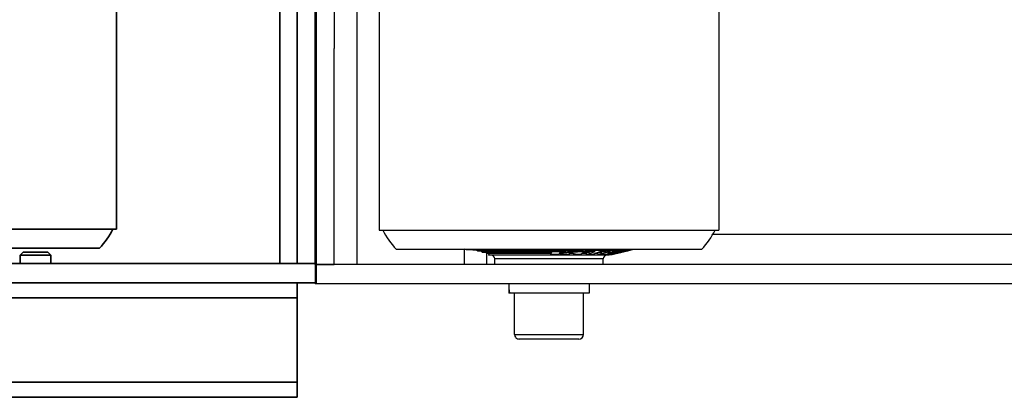
# Model space of a CAD drawing. Units: millimetres. Extents: x 494640 to 518138, y 1591091 to 1618297.
# Drawn here: x 503290 to 503547, y 1595539 to 1595638 of the extents above; entities that cross this region are included whole.
import ezdxf

# ---------------------------------------------------------------- set-up
doc = ezdxf.new("R2010")
doc.units = ezdxf.units.MM
doc.layers.add('Visible (ISO)', color=7, linetype='Continuous', lineweight=35)
doc.layers.add('Visible Narrow (ISO)', color=7, linetype='Continuous', lineweight=35)

# ---------------------------------------------------------------- blocks, each defined once
blk = doc.blocks.new('1_8')
at = {"layer": 'Visible (ISO)'}
for p, q in [((1928.13, 8362.98), (1928.13, 7341.98)), ((1975.38, 7389.54), (1975.38, 8362.98)), ((1980.38, 7332.98), (1980.38, 7402.98)), ((1975.38, 7332.98), (1975.38, 7389.54)), ((1839.13, 7341.98), (1928.13, 7341.98)), ((1843.63, 7336.98), (1923.63, 7336.98)), ((1903.65, 7335.98), (1902.88, 7335.22)), ((1903.65, 7335.98), (1910.11, 7335.98)), ((1910.11, 7335.98), (1910.88, 7335.22)), ((1980.38, 7332.98), (120.11, 7332.98)), ((1910.88, 7335.22), (1902.88, 7335.22)), ((1902.88, 7332.98), (1902.88, 7335.22)), ((1910.88, 7332.98), (1910.88, 7335.22)), ((1980.38, 7327.98), (1980.38, 7332.98)), ((1980.38, 7327.98), (120.11, 7327.98)), ((1975.38, 7327.98), (1975.38, 7323.98)), ((1975.38, 7323.98), (1975.38, 7301.98)), ((1975.38, 7297.98), (1975.38, 7301.98)), ((1636.88, 7297.98), (1975.38, 7297.98))]:
    blk.add_line(p, q, dxfattribs=at)
blk.add_arc((1908.89, 7351.03), 20.36, 316.3876, 333.6285, dxfattribs=at)
at = {"layer": 'Visible Narrow (ISO)'}
for p, q in [((1970.88, 8362.98), (1970.88, 7332.98)), ((1975.38, 7323.98), (1892.63, 7323.98)), ((1636.88, 7301.98), (1975.38, 7301.98))]:
    blk.add_line(p, q, dxfattribs=at)
blk = doc.blocks.new('vp_3')
for p, q in [((146521.28, 61418.2), (146521.28, 58343.7)), ((146526.28, 61418.2), (146526.28, 58343.7)), ((146513.28, 58447.92), (146513.28, 58544.48)), ((145493.28, 58449.45), (146512.28, 58449.45)), ((146512.28, 58360.45), (146512.28, 58449.45)), ((146517.28, 58364.95), (146517.28, 58444.95)), ((146517.41, 58426.59), (146517.28, 58427.18)), ((146517.41, 58426.59), (146517.41, 58383.31)), ((146517.41, 58426.28), (146517.48, 58426.29)), ((146517.41, 58425.8), (146517.53, 58425.83)), ((146517.41, 58425.76), (146517.52, 58425.79)), ((146517.41, 58425), (146517.48, 58425.01)), ((146517.53, 58426.07), (146517.48, 58426.29)), ((146517.48, 58425.05), (146517.49, 58425.08)), ((146517.48, 58425.01), (146517.48, 58425.05)), ((146517.53, 58424.79), (146517.48, 58425.01)), ((146517.49, 58425.11), (146517.5, 58425.15)), ((146517.49, 58425.08), (146517.49, 58425.11)), ((146517.5, 58425.21), (146517.51, 58425.24)), ((146517.5, 58425.18), (146517.5, 58425.21)), ((146517.5, 58425.15), (146517.5, 58425.18)), ((146517.51, 58425.31), (146517.52, 58425.34)), ((146517.51, 58425.28), (146517.51, 58425.31)), ((146517.51, 58425.24), (146517.51, 58425.28)), ((146517.53, 58425.83), (146517.52, 58425.82)), ((146517.52, 58425.82), (146517.52, 58425.79)), ((146517.52, 58425.76), (146517.52, 58425.79)), ((146517.53, 58425.73), (146517.52, 58425.76)), ((146517.52, 58425.5), (146517.52, 58425.53)), ((146517.52, 58425.47), (146517.52, 58425.5)), ((146517.52, 58425.44), (146517.52, 58425.47)), ((146517.52, 58425.41), (146517.52, 58425.44)), ((146517.52, 58425.37), (146517.52, 58425.41)), ((146517.52, 58425.34), (146517.52, 58425.37)), ((146517.59, 58425.84), (146517.53, 58426.07)), ((146517.54, 58425.81), (146517.53, 58425.83)), ((146517.53, 58425.69), (146517.53, 58425.73)), ((146517.53, 58425.66), (146517.53, 58425.69)), ((146517.53, 58425.63), (146517.53, 58425.66)), ((146517.53, 58425.6), (146517.53, 58425.63)), ((146517.53, 58425.57), (146517.53, 58425.6)), ((146517.52, 58425.53), (146517.53, 58425.57)), ((146517.59, 58424.57), (146517.53, 58424.79)), ((146517.56, 58425.76), (146517.54, 58425.81)), ((146517.58, 58425.69), (146517.56, 58425.76)), ((146517.61, 58425.6), (146517.58, 58425.69)), ((146517.64, 58425.62), (146517.59, 58425.84)), ((146517.64, 58424.35), (146517.59, 58424.57)), ((146517.64, 58425.49), (146517.61, 58425.6)), ((146517.69, 58425.4), (146517.64, 58425.62)), ((146517.68, 58425.35), (146517.64, 58425.49)), ((146517.72, 58425.2), (146517.68, 58425.35)), ((146517.74, 58425.19), (146517.69, 58425.4)), ((146517.76, 58425.03), (146517.72, 58425.2)), ((146517.79, 58424.97), (146517.74, 58425.19)), ((146517.8, 58424.84), (146517.76, 58425.03)), ((146517.84, 58424.76), (146517.79, 58424.97)), ((146517.85, 58424.64), (146517.8, 58424.84)), ((146517.83, 58424.49), (146517.83, 58424.5)), ((146517.83, 58424.5), (146517.84, 58424.5)), ((146517.83, 58424.49), (146517.83, 58424.48)), ((146517.89, 58424.55), (146517.84, 58424.76)), ((146517.84, 58424.5), (146517.84, 58424.49)), ((146517.84, 58424.49), (146517.84, 58424.48)), ((146517.9, 58424.44), (146517.85, 58424.64)), ((146517.94, 58424.35), (146517.89, 58424.55)), ((146517.41, 58424.07), (146517.51, 58424.08)), ((146517.41, 58421.91), (146517.5, 58421.92)), ((146517.5, 58422.01), (146517.51, 58422.1)), ((146517.5, 58421.92), (146517.5, 58422.01)), ((146517.55, 58421.73), (146517.5, 58421.92)), ((146517.51, 58424.08), (146517.84, 58422.86)), ((146517.51, 58423.99), (146517.51, 58424.08)), ((146517.51, 58423.9), (146517.51, 58423.99)), ((146517.52, 58423.81), (146517.51, 58423.9)), ((146517.51, 58422.38), (146517.52, 58422.47)), ((146517.51, 58422.29), (146517.51, 58422.38)), ((146517.51, 58422.2), (146517.51, 58422.29)), ((146517.51, 58422.1), (146517.51, 58422.2)), ((146517.52, 58423.72), (146517.52, 58423.81)), ((146517.52, 58423.63), (146517.52, 58423.72)), ((146517.52, 58423.55), (146517.52, 58423.63)), ((146517.52, 58423.46), (146517.52, 58423.55)), ((146517.52, 58423.37), (146517.52, 58423.46)), ((146517.52, 58423.28), (146517.52, 58423.37)), ((146517.52, 58423.19), (146517.52, 58423.28)), ((146517.52, 58422.92), (146517.52, 58423.01)), ((146517.52, 58422.83), (146517.52, 58422.92)), ((146517.52, 58422.74), (146517.52, 58422.83)), ((146517.52, 58422.65), (146517.52, 58422.74)), ((146517.52, 58422.56), (146517.52, 58422.65)), ((146517.52, 58422.47), (146517.52, 58422.56)), ((146517.53, 58423.1), (146517.52, 58423.19)), ((146517.52, 58423.01), (146517.53, 58423.1)), ((146517.69, 58424.13), (146517.64, 58424.35)), ((146517.74, 58423.92), (146517.69, 58424.13)), ((146517.79, 58423.7), (146517.74, 58423.92)), ((146517.84, 58423.5), (146517.79, 58423.7)), ((146517.83, 58424.48), (146517.83, 58424.46)), ((146517.83, 58424.46), (146517.84, 58424.45)), ((146517.84, 58424.23), (146517.83, 58424.22)), ((146517.83, 58424.22), (146517.83, 58424.21)), ((146517.83, 58424.21), (146517.83, 58424.19)), ((146517.83, 58424.19), (146517.83, 58424.18)), ((146517.83, 58424.18), (146517.83, 58424.16)), ((146517.83, 58424.16), (146517.83, 58424.15)), ((146517.83, 58424.15), (146518.01, 58423.39)), ((146517.84, 58424.48), (146517.85, 58424.46)), ((146517.84, 58424.45), (146517.84, 58424.43)), ((146517.84, 58424.43), (146517.84, 58424.42)), ((146517.84, 58424.42), (146517.84, 58424.41)), ((146517.84, 58424.41), (146517.84, 58424.39)), ((146517.84, 58424.39), (146517.84, 58424.38)), ((146517.84, 58424.38), (146517.84, 58424.36)), ((146517.84, 58424.36), (146517.84, 58424.35)), ((146517.84, 58424.35), (146517.84, 58424.33)), ((146517.84, 58424.33), (146517.84, 58424.32)), ((146517.84, 58424.32), (146517.84, 58424.31)), ((146517.84, 58424.31), (146517.84, 58424.29)), ((146517.84, 58424.29), (146517.84, 58424.28)), ((146517.84, 58424.28), (146517.84, 58424.26)), ((146517.84, 58424.26), (146517.84, 58424.25)), ((146517.84, 58424.25), (146517.84, 58424.23)), ((146517.89, 58423.29), (146517.84, 58423.5)), ((146517.84, 58422.86), (146517.84, 58422.82)), ((146517.84, 58422.82), (146517.84, 58422.78)), ((146517.84, 58422.78), (146517.84, 58422.74)), ((146517.84, 58422.74), (146517.85, 58422.7)), ((146517.85, 58424.46), (146517.86, 58424.44)), ((146517.85, 58422.7), (146517.85, 58422.66)), ((146517.85, 58422.66), (146517.85, 58422.62)), ((146517.85, 58422.62), (146517.85, 58422.58)), ((146517.85, 58422.58), (146517.85, 58422.55)), ((146517.85, 58422.55), (146517.85, 58422.51)), ((146517.85, 58422.51), (146517.85, 58422.47)), ((146517.85, 58422.47), (146517.85, 58422.43)), ((146517.85, 58422.41), (146517.96, 58422.43)), ((146517.85, 58422.43), (146517.86, 58422.39)), ((146517.86, 58424.44), (146517.87, 58424.41)), ((146517.86, 58422.39), (146517.86, 58422.35)), ((146517.86, 58422.35), (146517.86, 58422.31)), ((146517.86, 58422.31), (146517.86, 58422.27)), ((146517.86, 58422.27), (146517.86, 58422.24)), ((146517.86, 58422.24), (146517.86, 58422.2)), ((146517.86, 58422.2), (146517.86, 58422.16)), ((146517.86, 58422.16), (146517.86, 58422.12)), ((146517.86, 58422.12), (146517.86, 58422.08)), ((146517.86, 58422.08), (146517.86, 58422.04)), ((146517.86, 58422.04), (146517.86, 58422)), ((146517.86, 58422), (146517.86, 58421.96)), ((146517.86, 58421.96), (146517.86, 58421.93)), ((146517.86, 58421.93), (146517.98, 58421.5)), ((146517.87, 58424.41), (146517.88, 58424.37)), ((146517.88, 58424.37), (146517.89, 58424.33)), ((146517.89, 58424.33), (146517.9, 58424.29)), ((146517.94, 58423.08), (146517.89, 58423.29)), ((146517.95, 58424.24), (146517.9, 58424.44)), ((146517.9, 58424.29), (146517.91, 58424.24)), ((146517.91, 58424.24), (146517.92, 58424.19)), ((146517.92, 58424.19), (146517.93, 58424.14)), ((146517.93, 58424.14), (146517.94, 58424.09)), ((146517.98, 58424.14), (146517.94, 58424.35)), ((146517.94, 58424.09), (146517.96, 58424.04)), ((146517.94, 58423.71), (146518.01, 58423.73)), ((146517.98, 58422.88), (146517.94, 58423.08)), ((146517.99, 58424.03), (146517.95, 58424.24)), ((146517.96, 58424.04), (146517.97, 58423.99)), ((146517.96, 58422.43), (146518.19, 58421.58)), ((146517.96, 58422.39), (146517.96, 58422.43)), ((146517.96, 58422.35), (146517.96, 58422.39)), ((146517.96, 58422.31), (146517.96, 58422.35)), ((146517.96, 58422.28), (146517.96, 58422.31)), ((146517.96, 58422.24), (146517.96, 58422.28)), ((146517.96, 58422.2), (146517.96, 58422.24)), ((146517.97, 58422.16), (146517.96, 58422.2)), ((146517.97, 58423.99), (146517.98, 58423.94)), ((146517.97, 58422.12), (146517.97, 58422.16)), ((146517.97, 58422.08), (146517.97, 58422.12)), ((146517.97, 58422.04), (146517.97, 58422.08)), ((146517.97, 58422), (146517.97, 58422.04)), ((146517.97, 58421.97), (146517.97, 58422)), ((146517.97, 58421.93), (146517.97, 58421.97)), ((146517.97, 58421.89), (146517.97, 58421.93)), ((146518.03, 58423.94), (146517.98, 58424.14)), ((146517.98, 58423.94), (146517.99, 58423.9)), ((146518.03, 58422.68), (146517.98, 58422.88)), ((146518.04, 58423.82), (146517.99, 58424.03)), ((146517.99, 58423.9), (146517.99, 58423.86)), ((146517.99, 58423.86), (146518, 58423.82)), ((146518, 58423.82), (146518.01, 58423.79)), ((146518.01, 58423.79), (146518.01, 58423.76)), ((146518.01, 58423.76), (146518.01, 58423.74)), ((146518.01, 58423.74), (146518.01, 58423.73)), ((146518.02, 58423.72), (146518.01, 58423.73)), ((146518.01, 58423.45), (146518.02, 58423.46)), ((146518.01, 58423.43), (146518.01, 58423.45)), ((146518.01, 58423.42), (146518.01, 58423.43)), ((146518.01, 58423.4), (146518.01, 58423.42)), ((146518.01, 58423.39), (146518.01, 58423.4)), ((146518.02, 58423.7), (146518.02, 58423.72)), ((146518.02, 58423.69), (146518.02, 58423.7)), ((146518.02, 58423.67), (146518.02, 58423.69)), ((146518.02, 58423.66), (146518.02, 58423.67)), ((146518.02, 58423.65), (146518.02, 58423.66)), ((146518.02, 58423.63), (146518.02, 58423.65)), ((146518.02, 58423.62), (146518.02, 58423.63)), ((146518.02, 58423.6), (146518.02, 58423.62)), ((146518.02, 58423.59), (146518.02, 58423.6)), ((146518.02, 58423.58), (146518.02, 58423.59)), ((146518.02, 58423.56), (146518.02, 58423.58)), ((146518.02, 58423.55), (146518.02, 58423.56)), ((146518.02, 58423.53), (146518.02, 58423.55)), ((146518.02, 58423.52), (146518.02, 58423.53)), ((146518.02, 58423.5), (146518.02, 58423.52)), ((146518.02, 58423.49), (146518.02, 58423.5)), ((146518.02, 58423.48), (146518.02, 58423.49)), ((146518.02, 58423.46), (146518.02, 58423.48)), ((146518.08, 58423.74), (146518.03, 58423.94)), ((146518.08, 58422.48), (146518.03, 58422.68)), ((146518.09, 58423.61), (146518.04, 58423.82)), ((146518.12, 58423.54), (146518.08, 58423.74)), ((146518.12, 58422.28), (146518.08, 58422.48)), ((146518.14, 58423.41), (146518.09, 58423.61)), ((146518.17, 58423.34), (146518.12, 58423.54)), ((146518.17, 58422.09), (146518.12, 58422.28)), ((146518.18, 58423.22), (146518.14, 58423.41)), ((146518.22, 58423.15), (146518.17, 58423.34)), ((146518.22, 58421.9), (146518.17, 58422.09)), ((146518.21, 58423.06), (146518.18, 58423.22)), ((146518.25, 58422.9), (146518.21, 58423.06)), ((146518.26, 58422.96), (146518.22, 58423.15)), ((146518.27, 58422.76), (146518.25, 58422.9)), ((146518.31, 58422.77), (146518.26, 58422.96)), ((146518.3, 58422.64), (146518.27, 58422.76)), ((146518.31, 58422.54), (146518.3, 58422.64)), ((146518.35, 58422.58), (146518.31, 58422.77)), ((146518.31, 58422.54), (146518.33, 58422.5)), ((146518.32, 58422.09), (146518.66, 58420.69)), ((146518.34, 58422.05), (146518.32, 58422.09)), ((146518.33, 58422.5), (146518.34, 58422.45)), ((146518.34, 58422.45), (146518.35, 58422.4)), ((146518.35, 58422), (146518.34, 58422.05)), ((146518.61, 58421.46), (146518.35, 58422.58)), ((146518.39, 58422.39), (146518.35, 58422.58)), ((146518.35, 58422.4), (146518.37, 58422.36)), ((146518.37, 58421.96), (146518.35, 58422)), ((146518.37, 58422.36), (146518.38, 58422.31)), ((146518.38, 58421.92), (146518.37, 58421.96)), ((146518.38, 58422.31), (146518.39, 58422.27)), ((146518.4, 58421.87), (146518.38, 58421.92)), ((146518.44, 58422.21), (146518.39, 58422.39)), ((146518.39, 58422.27), (146518.41, 58422.22)), ((146518.41, 58422.22), (146518.42, 58422.18)), ((146518.42, 58422.18), (146518.43, 58422.13)), ((146518.43, 58422.13), (146518.44, 58422.09)), ((146518.48, 58422.03), (146518.44, 58422.21)), ((146518.44, 58422.09), (146518.46, 58422.04)), ((146518.46, 58422.04), (146518.47, 58422)), ((146518.47, 58422), (146518.48, 58421.96)), ((146518.52, 58421.84), (146518.48, 58422.03)), ((146518.48, 58421.96), (146518.49, 58421.91)), ((146518.49, 58421.91), (146518.5, 58421.87)), ((146517.41, 58421.58), (146517.65, 58420.24)), ((146517.41, 58420.61), (146517.51, 58420.63)), ((146517.51, 58420.63), (146517.84, 58419.69)), ((146517.51, 58420.48), (146517.51, 58420.63)), ((146517.52, 58420.34), (146517.51, 58420.48)), ((146517.52, 58420.93), (146517.52, 58420.61)), ((146517.52, 58420.19), (146517.52, 58420.34)), ((146517.52, 58420.05), (146517.52, 58420.19)), ((146517.53, 58419.91), (146517.52, 58420.05)), ((146517.53, 58419.76), (146517.53, 58419.91)), ((146517.53, 58419.62), (146517.53, 58419.76)), ((146517.53, 58419.47), (146517.53, 58419.62)), ((146517.53, 58419.33), (146517.53, 58419.47)), ((146517.54, 58419.19), (146517.53, 58419.33)), ((146517.6, 58421.53), (146517.55, 58421.73)), ((146517.66, 58421.34), (146517.6, 58421.53)), ((146517.71, 58421.15), (146517.66, 58421.34)), ((146517.76, 58420.96), (146517.71, 58421.15)), ((146517.81, 58420.78), (146517.76, 58420.96)), ((146517.86, 58420.6), (146517.81, 58420.78)), ((146517.84, 58419.69), (146517.84, 58419.64)), ((146517.84, 58419.64), (146517.85, 58419.59)), ((146517.85, 58419.59), (146517.85, 58419.55)), ((146517.85, 58419.55), (146517.85, 58419.5)), ((146517.85, 58419.5), (146517.85, 58419.45)), ((146517.85, 58419.45), (146517.85, 58419.4)), ((146517.85, 58419.4), (146517.85, 58419.36)), ((146517.85, 58419.36), (146517.85, 58419.31)), ((146517.91, 58420.41), (146517.86, 58420.6)), ((146517.96, 58420.24), (146517.91, 58420.41)), ((146518, 58420.06), (146517.96, 58420.24)), ((146517.97, 58421.85), (146517.97, 58421.89)), ((146517.97, 58421.81), (146517.97, 58421.85)), ((146517.97, 58421.77), (146517.97, 58421.81)), ((146517.98, 58421.73), (146517.97, 58421.77)), ((146517.98, 58421.69), (146517.98, 58421.73)), ((146517.98, 58421.66), (146517.98, 58421.69)), ((146517.98, 58421.62), (146517.98, 58421.66)), ((146517.98, 58421.58), (146517.98, 58421.62)), ((146517.98, 58421.54), (146517.98, 58421.58)), ((146517.98, 58421.5), (146517.98, 58421.54)), ((146518.05, 58419.88), (146518, 58420.06)), ((146518.1, 58419.71), (146518.05, 58419.88)), ((146518.15, 58419.54), (146518.1, 58419.71)), ((146518.19, 58419.37), (146518.15, 58419.54)), ((146518.19, 58421.58), (146518.19, 58421.54)), ((146518.19, 58421.54), (146518.19, 58421.5)), ((146518.19, 58421.5), (146518.19, 58421.46)), ((146518.19, 58421.46), (146518.19, 58421.42)), ((146518.19, 58421.42), (146518.19, 58421.39)), ((146518.19, 58421.39), (146518.2, 58421.35)), ((146518.24, 58419.2), (146518.19, 58419.37)), ((146518.2, 58421.35), (146518.2, 58421.31)), ((146518.2, 58421.31), (146518.2, 58421.27)), ((146518.2, 58421.27), (146518.2, 58421.23)), ((146518.2, 58421.23), (146518.2, 58421.19)), ((146518.2, 58421.19), (146518.2, 58421.15)), ((146518.2, 58421.14), (146518.3, 58421.15)), ((146518.2, 58421.15), (146518.2, 58421.11)), ((146518.2, 58421.11), (146518.2, 58421.08)), ((146518.2, 58421.08), (146518.21, 58421.04)), ((146518.21, 58421.04), (146518.21, 58421)), ((146518.21, 58421), (146518.21, 58420.96)), ((146518.21, 58420.96), (146518.21, 58420.92)), ((146518.21, 58420.92), (146518.21, 58420.88)), ((146518.21, 58420.88), (146518.21, 58420.84)), ((146518.21, 58420.84), (146518.21, 58420.81)), ((146518.21, 58420.81), (146518.21, 58420.77)), ((146518.21, 58420.77), (146518.21, 58420.73)), ((146518.21, 58420.73), (146518.21, 58420.69)), ((146518.21, 58420.69), (146518.21, 58420.65)), ((146518.21, 58420.65), (146518.33, 58420.23)), ((146518.26, 58421.71), (146518.22, 58421.9)), ((146518.3, 58421.52), (146518.26, 58421.71)), ((146518.35, 58421.33), (146518.3, 58421.52)), ((146518.3, 58421.15), (146518.64, 58419.93)), ((146518.3, 58421.12), (146518.3, 58421.15)), ((146518.31, 58421.08), (146518.3, 58421.12)), ((146518.31, 58421.04), (146518.31, 58421.08)), ((146518.31, 58421), (146518.31, 58421.04)), ((146518.31, 58420.96), (146518.31, 58421)), ((146518.31, 58420.92), (146518.31, 58420.96)), ((146518.31, 58420.88), (146518.31, 58420.92)), ((146518.31, 58420.84), (146518.31, 58420.88)), ((146518.32, 58420.81), (146518.31, 58420.84)), ((146518.32, 58420.77), (146518.32, 58420.81)), ((146518.32, 58420.73), (146518.32, 58420.77)), ((146518.32, 58420.69), (146518.32, 58420.73)), ((146518.32, 58420.65), (146518.32, 58420.69)), ((146518.32, 58420.61), (146518.32, 58420.65)), ((146518.32, 58420.57), (146518.32, 58420.61)), ((146518.32, 58420.54), (146518.32, 58420.57)), ((146518.32, 58420.5), (146518.32, 58420.54)), ((146518.32, 58420.46), (146518.32, 58420.5)), ((146518.32, 58420.42), (146518.32, 58420.46)), ((146518.32, 58420.38), (146518.32, 58420.42)), ((146518.33, 58420.34), (146518.32, 58420.38)), ((146518.33, 58420.3), (146518.33, 58420.34)), ((146518.33, 58420.26), (146518.33, 58420.3)), ((146518.33, 58420.23), (146518.33, 58420.26)), ((146518.39, 58421.14), (146518.35, 58421.33)), ((146518.44, 58420.96), (146518.39, 58421.14)), ((146518.41, 58421.83), (146518.4, 58421.87)), ((146518.43, 58421.78), (146518.41, 58421.83)), ((146518.44, 58421.74), (146518.43, 58421.78)), ((146518.46, 58421.7), (146518.44, 58421.74)), ((146518.48, 58420.78), (146518.44, 58420.96)), ((146518.47, 58421.65), (146518.46, 58421.7)), ((146518.48, 58421.61), (146518.47, 58421.65)), ((146518.5, 58421.57), (146518.48, 58421.61)), ((146518.52, 58420.6), (146518.48, 58420.78)), ((146518.5, 58421.87), (146518.52, 58421.82)), ((146518.51, 58421.53), (146518.5, 58421.57)), ((146518.53, 58421.48), (146518.51, 58421.53)), ((146518.56, 58421.67), (146518.52, 58421.84)), ((146518.52, 58421.82), (146518.53, 58421.78)), ((146518.56, 58420.42), (146518.52, 58420.6)), ((146518.53, 58421.78), (146518.54, 58421.74)), ((146518.54, 58421.44), (146518.53, 58421.48)), ((146518.54, 58421.74), (146518.55, 58421.69)), ((146518.55, 58421.4), (146518.54, 58421.44)), ((146518.55, 58421.69), (146518.56, 58421.65)), ((146518.57, 58421.36), (146518.55, 58421.4)), ((146518.55, 58420.24), (146518.6, 58420.25)), ((146518.6, 58421.49), (146518.56, 58421.67)), ((146518.56, 58421.65), (146518.57, 58421.6)), ((146518.6, 58420.25), (146518.56, 58420.42)), ((146518.57, 58421.6), (146518.58, 58421.56)), ((146518.58, 58421.31), (146518.57, 58421.36)), ((146518.57, 58421.04), (146518.66, 58421.06)), ((146518.58, 58421.56), (146518.59, 58421.52)), ((146518.59, 58421.27), (146518.58, 58421.31)), ((146518.59, 58421.52), (146518.61, 58421.47)), ((146518.61, 58421.23), (146518.59, 58421.27)), ((146518.6, 58421.49), (146518.6, 58421.49)), ((146518.61, 58421.47), (146518.6, 58421.49)), ((146518.61, 58420.27), (146518.6, 58420.25)), ((146518.61, 58421.47), (146518.61, 58421.46)), ((146518.61, 58421.46), (146518.61, 58421.47)), ((146518.61, 58421.46), (146518.61, 58421.44)), ((146518.61, 58421.45), (146518.61, 58421.46)), ((146518.62, 58421.43), (146518.61, 58421.45)), ((146518.61, 58421.44), (146518.61, 58421.42)), ((146518.61, 58421.42), (146518.62, 58421.41)), ((146518.62, 58421.19), (146518.61, 58421.23)), ((146518.62, 58420.32), (146518.61, 58420.3)), ((146518.61, 58420.3), (146518.61, 58420.29)), ((146518.61, 58420.29), (146518.61, 58420.27)), ((146518.62, 58421.42), (146518.62, 58421.43)), ((146518.62, 58421.41), (146518.62, 58421.42)), ((146518.62, 58421.41), (146518.62, 58421.39)), ((146518.62, 58421.39), (146518.62, 58421.41)), ((146518.62, 58421.39), (146518.62, 58421.37)), ((146518.63, 58421.38), (146518.62, 58421.39)), ((146518.62, 58421.37), (146518.63, 58421.35)), ((146518.63, 58421.15), (146518.62, 58421.19)), ((146518.66, 58420.85), (146518.62, 58421.05)), ((146518.62, 58420.84), (146518.66, 58420.85)), ((146518.63, 58420.4), (146518.62, 58420.38)), ((146518.62, 58420.38), (146518.62, 58420.36)), ((146518.62, 58420.36), (146518.62, 58420.34)), ((146518.62, 58420.34), (146518.62, 58420.32)), ((146518.63, 58421.37), (146518.63, 58421.38)), ((146518.63, 58421.35), (146518.63, 58421.37)), ((146518.63, 58421.35), (146518.63, 58421.34)), ((146518.63, 58421.34), (146518.63, 58421.35)), ((146518.63, 58421.34), (146518.63, 58421.32)), ((146518.64, 58421.32), (146518.63, 58421.34)), ((146518.63, 58421.32), (146518.63, 58421.3)), ((146518.63, 58421.3), (146518.64, 58421.29)), ((146518.65, 58421.1), (146518.63, 58421.15)), ((146518.64, 58420.45), (146518.63, 58420.43)), ((146518.63, 58420.43), (146518.63, 58420.41)), ((146518.63, 58420.41), (146518.63, 58420.4)), ((146518.64, 58421.31), (146518.64, 58421.32)), ((146518.64, 58421.3), (146518.64, 58421.31)), ((146518.64, 58421.28), (146518.64, 58421.3)), ((146518.64, 58421.29), (146518.64, 58421.27)), ((146518.65, 58421.27), (146518.64, 58421.28)), ((146518.64, 58421.27), (146518.64, 58421.25)), ((146518.64, 58421.25), (146518.64, 58421.23)), ((146518.64, 58421.23), (146518.64, 58421.22)), ((146518.64, 58421.22), (146518.65, 58421.2)), ((146518.65, 58420.54), (146518.64, 58420.52)), ((146518.64, 58420.52), (146518.64, 58420.51)), ((146518.64, 58420.51), (146518.64, 58420.49)), ((146518.64, 58420.49), (146518.64, 58420.47)), ((146518.64, 58420.47), (146518.64, 58420.45)), ((146518.64, 58419.93), (146518.64, 58419.84)), ((146518.64, 58419.84), (146518.64, 58419.75)), ((146518.64, 58419.75), (146518.65, 58419.66)), ((146518.65, 58421.25), (146518.65, 58421.27)), ((146518.65, 58421.24), (146518.65, 58421.25)), ((146518.65, 58421.23), (146518.65, 58421.24)), ((146518.65, 58421.21), (146518.65, 58421.23)), ((146518.65, 58421.2), (146518.65, 58421.21)), ((146518.65, 58421.2), (146518.65, 58421.18)), ((146518.65, 58421.19), (146518.65, 58421.2)), ((146518.66, 58421.17), (146518.65, 58421.19)), ((146518.65, 58421.18), (146518.65, 58421.17)), ((146518.65, 58421.17), (146518.65, 58421.15)), ((146518.65, 58421.16), (146518.66, 58421.16)), ((146518.65, 58421.15), (146518.65, 58421.13)), ((146518.65, 58421.13), (146518.65, 58421.11)), ((146518.65, 58421.11), (146518.66, 58421.1)), ((146518.66, 58421.06), (146518.65, 58421.1)), ((146518.65, 58420.82), (146518.65, 58420.83)), ((146518.65, 58420.83), (146518.66, 58420.83)), ((146518.65, 58420.81), (146518.65, 58420.82)), ((146518.65, 58420.82), (146518.65, 58420.82)), ((146518.65, 58420.8), (146518.65, 58420.81)), ((146518.65, 58420.81), (146518.65, 58420.81)), ((146518.65, 58420.79), (146518.65, 58420.8)), ((146518.65, 58420.8), (146518.65, 58420.8)), ((146518.65, 58420.8), (146518.65, 58420.8)), ((146518.65, 58420.78), (146518.65, 58420.79)), ((146518.65, 58420.79), (146518.65, 58420.79)), ((146518.65, 58420.77), (146518.65, 58420.78)), ((146518.65, 58420.78), (146518.65, 58420.78)), ((146518.65, 58420.76), (146518.65, 58420.77)), ((146518.65, 58420.77), (146518.65, 58420.77)), ((146518.65, 58420.75), (146518.65, 58420.76)), ((146518.65, 58420.76), (146518.65, 58420.76)), ((146518.65, 58420.72), (146518.78, 58420.75)), ((146518.65, 58420.74), (146518.65, 58420.75)), ((146518.65, 58420.75), (146518.65, 58420.75)), ((146518.65, 58420.74), (146518.65, 58420.74)), ((146518.66, 58420.65), (146518.65, 58420.63)), ((146518.65, 58420.63), (146518.65, 58420.61)), ((146518.65, 58420.61), (146518.65, 58420.6)), ((146518.65, 58420.6), (146518.65, 58420.58)), ((146518.65, 58420.58), (146518.65, 58420.56)), ((146518.65, 58420.56), (146518.65, 58420.54)), ((146518.65, 58419.66), (146518.65, 58419.57)), ((146518.65, 58419.57), (146518.65, 58419.48)), ((146518.65, 58419.48), (146518.66, 58419.39)), ((146518.66, 58421.16), (146518.66, 58421.17)), ((146518.66, 58421.1), (146518.66, 58421.08)), ((146518.66, 58421.08), (146518.66, 58421.06)), ((146518.66, 58420.84), (146518.66, 58420.85)), ((146518.66, 58420.85), (146518.66, 58420.85)), ((146518.66, 58420.83), (146518.66, 58420.84)), ((146518.66, 58420.84), (146518.66, 58420.84)), ((146518.66, 58420.69), (146518.66, 58420.67)), ((146518.66, 58420.67), (146518.66, 58420.65)), ((146518.66, 58419.39), (146518.66, 58419.3)), ((146518.78, 58420.75), (146518.78, 58389.15)), ((146517.41, 58417.79), (146517.5, 58417.16)), ((146517.5, 58417.16), (146517.51, 58417.31)), ((146517.51, 58417.45), (146517.52, 58417.6)), ((146517.51, 58417.31), (146517.51, 58417.45)), ((146517.52, 58417.89), (146517.53, 58418.03)), ((146517.52, 58417.74), (146517.52, 58417.89)), ((146517.52, 58417.6), (146517.52, 58417.74)), ((146517.52, 58416.92), (146517.52, 58385.08)), ((146517.67, 58415.85), (146517.52, 58416.9)), ((146517.52, 58416.88), (146517.57, 58416.47)), ((146517.53, 58418.61), (146517.54, 58418.75)), ((146517.53, 58418.47), (146517.53, 58418.61)), ((146517.53, 58418.32), (146517.53, 58418.47)), ((146517.53, 58418.18), (146517.53, 58418.32)), ((146517.53, 58418.03), (146517.53, 58418.18)), ((146517.54, 58419.04), (146517.54, 58419.19)), ((146517.54, 58418.9), (146517.54, 58419.04)), ((146517.54, 58418.75), (146517.54, 58418.9)), ((146517.85, 58419.31), (146517.86, 58419.26)), ((146517.86, 58416.78), (146517.85, 58416.73)), ((146517.86, 58419.26), (146517.86, 58419.21)), ((146517.86, 58419.21), (146517.86, 58419.16)), ((146517.86, 58419.16), (146517.86, 58419.12)), ((146517.86, 58419.12), (146517.86, 58419.07)), ((146517.86, 58419.07), (146517.86, 58419.02)), ((146517.86, 58419.02), (146517.9, 58418.79)), ((146517.86, 58419.02), (146517.86, 58418.97)), ((146517.86, 58418.97), (146517.86, 58418.93)), ((146517.86, 58418.93), (146517.86, 58418.88)), ((146517.86, 58418.88), (146517.87, 58418.83)), ((146518.66, 58414.78), (146517.86, 58417.02)), ((146517.86, 58417.02), (146517.86, 58416.97)), ((146517.86, 58416.97), (146517.86, 58416.92)), ((146517.86, 58416.92), (146517.86, 58416.87)), ((146517.86, 58416.87), (146517.86, 58416.83)), ((146517.86, 58416.83), (146517.86, 58416.78)), ((146517.87, 58418.83), (146517.87, 58418.78)), ((146517.87, 58418.78), (146517.87, 58418.74)), ((146517.87, 58418.74), (146517.87, 58418.69)), ((146517.87, 58418.69), (146517.87, 58418.64)), ((146517.87, 58418.64), (146517.87, 58418.59)), ((146517.87, 58418.59), (146517.87, 58418.55)), ((146517.87, 58418.55), (146518.67, 58416.31)), ((146518.09, 58418.6), (146517.9, 58418.79)), ((146518.09, 58418.6), (146518.09, 58417.94)), ((146518.24, 58417.69), (146518.14, 58417.79)), ((146518.28, 58419.03), (146518.24, 58419.2)), ((146518.24, 58417.69), (146518.63, 58417.77)), ((146518.33, 58418.87), (146518.28, 58419.03)), ((146518.37, 58418.71), (146518.33, 58418.87)), ((146518.42, 58418.55), (146518.37, 58418.71)), ((146518.37, 58417.72), (146518.37, 58417.14)), ((146518.46, 58418.39), (146518.42, 58418.55)), ((146518.5, 58418.23), (146518.46, 58418.39)), ((146518.54, 58418.07), (146518.5, 58418.23)), ((146518.59, 58417.92), (146518.54, 58418.07)), ((146518.63, 58417.77), (146518.59, 58417.92)), ((146518.64, 58417.95), (146518.63, 58417.86)), ((146518.63, 58417.86), (146518.63, 58417.77)), ((146518.65, 58418.13), (146518.64, 58418.04)), ((146518.64, 58418.04), (146518.64, 58417.95)), ((146518.66, 58418.49), (146518.65, 58418.4)), ((146518.65, 58418.4), (146518.65, 58418.31)), ((146518.65, 58418.31), (146518.65, 58418.22)), ((146518.65, 58418.22), (146518.65, 58418.13)), ((146518.66, 58419.3), (146518.66, 58419.21)), ((146518.66, 58419.21), (146518.66, 58419.12)), ((146518.66, 58419.12), (146518.66, 58419.03)), ((146518.66, 58419.03), (146518.66, 58418.94)), ((146518.66, 58418.94), (146518.66, 58418.85)), ((146518.66, 58418.85), (146518.66, 58418.76)), ((146518.66, 58418.76), (146518.66, 58418.67)), ((146518.66, 58418.67), (146518.66, 58418.58)), ((146518.66, 58418.58), (146518.66, 58418.49)), ((146519.78, 58419.15), (146519.78, 58390.75)), ((146521.28, 58419.15), (146519.78, 58419.15)), ((146517.58, 58416.46), (146517.57, 58416.47)), ((146517.82, 58415.87), (146517.59, 58416.53)), ((146517.59, 58416.53), (146517.67, 58415.85)), ((146517.67, 58415.85), (146517.82, 58415.87)), ((146517.82, 58413.66), (146517.78, 58414.46)), ((146517.78, 58414.46), (146517.82, 58414.41)), ((146517.8, 58415.86), (146517.8, 58414.44)), ((146518.09, 58415.5), (146517.8, 58415.71)), ((146517.83, 58415.92), (146517.82, 58415.87)), ((146517.82, 58414.41), (146517.86, 58414.35)), ((146517.84, 58416.16), (146517.83, 58416.11)), ((146517.83, 58416.11), (146517.83, 58416.06)), ((146517.83, 58416.06), (146517.83, 58416.01)), ((146517.83, 58416.01), (146517.83, 58415.96)), ((146517.83, 58415.96), (146517.83, 58415.92)), ((146517.85, 58416.44), (146517.84, 58416.4)), ((146517.84, 58416.4), (146517.84, 58416.35)), ((146517.84, 58416.35), (146517.84, 58416.3)), ((146517.84, 58416.3), (146517.84, 58416.25)), ((146517.84, 58416.25), (146517.84, 58416.2)), ((146517.84, 58416.2), (146517.84, 58416.16)), ((146517.85, 58416.73), (146517.85, 58416.68)), ((146517.85, 58416.68), (146517.85, 58416.64)), ((146517.85, 58416.64), (146517.85, 58416.59)), ((146517.85, 58416.59), (146517.85, 58416.54)), ((146517.85, 58416.54), (146517.85, 58416.49)), ((146517.85, 58416.49), (146517.85, 58416.44)), ((146517.86, 58414.35), (146517.89, 58414.3)), ((146517.89, 58414.3), (146517.93, 58414.25)), ((146517.93, 58414.25), (146517.97, 58414.19)), ((146517.97, 58414.19), (146518, 58414.14)), ((146518.09, 58415.5), (146518.09, 58414.02)), ((146518.33, 58414.74), (146518.09, 58414.92)), ((146518.66, 58414.78), (146518.33, 58414.74)), ((146518.37, 58414.74), (146518.37, 58413.61)), ((146518.67, 58414.97), (146518.66, 58414.91)), ((146518.66, 58414.91), (146518.66, 58414.84)), ((146518.66, 58414.84), (146518.66, 58414.78)), ((146518.67, 58416.31), (146518.67, 58416.25)), ((146518.67, 58416.25), (146518.67, 58416.18)), ((146518.67, 58416.18), (146518.67, 58416.12)), ((146518.67, 58416.12), (146518.67, 58416.05)), ((146518.67, 58416.05), (146518.67, 58415.99)), ((146518.67, 58415.99), (146518.67, 58415.93)), ((146518.67, 58415.93), (146518.67, 58415.86)), ((146518.67, 58415.86), (146518.67, 58415.8)), ((146518.67, 58415.8), (146518.67, 58415.74)), ((146518.67, 58415.74), (146518.67, 58415.67)), ((146518.67, 58415.67), (146518.67, 58415.61)), ((146518.67, 58415.61), (146518.67, 58415.55)), ((146518.67, 58415.55), (146518.67, 58415.48)), ((146518.67, 58415.48), (146518.67, 58415.42)), ((146518.67, 58415.42), (146518.67, 58415.35)), ((146518.67, 58415.35), (146518.67, 58415.29)), ((146518.67, 58415.29), (146518.67, 58415.23)), ((146518.67, 58415.23), (146518.67, 58415.16)), ((146518.67, 58415.16), (146518.67, 58415.1)), ((146518.67, 58415.1), (146518.67, 58415.04)), ((146518.67, 58415.04), (146518.67, 58414.97)), ((146526.28, 58415.5), (146528.78, 58415.5)), ((146528.78, 58415.5), (146528.78, 58394.59)), ((146517.8, 58414.03), (146517.8, 58386.3)), ((146517.94, 58412.28), (146517.91, 58412.31)), ((146517.91, 58412.31), (146517.92, 58412.28)), ((146517.92, 58412.22), (146517.94, 58412.28)), ((146517.94, 58412.28), (146517.92, 58412.28)), ((146517.92, 58412.28), (146517.92, 58412.22)), ((146518, 58414.14), (146518.04, 58414.09)), ((146518.04, 58414.09), (146518.08, 58414.04)), ((146518.08, 58414.04), (146518.11, 58413.99)), ((146518.11, 58413.99), (146518.15, 58413.94)), ((146518.15, 58413.94), (146518.18, 58413.89)), ((146518.18, 58413.89), (146518.21, 58413.84)), ((146518.21, 58413.84), (146518.25, 58413.79)), ((146518.25, 58413.79), (146518.28, 58413.74)), ((146518.28, 58413.74), (146518.32, 58413.69)), ((146518.32, 58413.69), (146518.35, 58413.64)), ((146518.35, 58413.64), (146518.38, 58413.59)), ((146518.38, 58413.59), (146518.41, 58413.54)), ((146518.41, 58413.54), (146518.45, 58413.5)), ((146518.45, 58413.5), (146518.48, 58413.45)), ((146518.48, 58413.45), (146518.51, 58413.4)), ((146518.51, 58411.59), (146518.49, 58411.53)), ((146518.51, 58413.4), (146518.54, 58413.36)), ((146518.52, 58411.65), (146518.51, 58411.59)), ((146518.54, 58411.71), (146518.52, 58411.65)), ((146518.54, 58413.36), (146518.57, 58413.31)), ((146518.55, 58411.77), (146518.54, 58411.71)), ((146518.57, 58411.83), (146518.55, 58411.77)), ((146518.57, 58413.31), (146518.61, 58413.27)), ((146518.58, 58411.88), (146518.57, 58411.83)), ((146518.6, 58411.94), (146518.58, 58411.88)), ((146518.61, 58412), (146518.6, 58411.94)), ((146518.61, 58413.27), (146518.61, 58413.22)), ((146518.61, 58413.22), (146518.61, 58413.17)), ((146518.61, 58413.17), (146518.61, 58413.12)), ((146518.61, 58413.12), (146518.61, 58413.07)), ((146518.61, 58413.07), (146518.62, 58413.02)), ((146518.63, 58412.05), (146518.61, 58412)), ((146518.62, 58413.02), (146518.62, 58412.98)), ((146518.62, 58412.98), (146518.62, 58412.93)), ((146518.62, 58412.93), (146518.62, 58412.88)), ((146518.62, 58412.88), (146518.62, 58412.83)), ((146518.62, 58412.83), (146518.62, 58412.78)), ((146518.62, 58412.78), (146518.63, 58412.73)), ((146518.63, 58412.73), (146518.63, 58412.69)), ((146518.63, 58412.69), (146518.63, 58412.64)), ((146518.63, 58412.64), (146518.63, 58412.59)), ((146518.63, 58412.59), (146518.63, 58412.54)), ((146518.63, 58412.54), (146518.63, 58412.49)), ((146518.63, 58412.49), (146518.63, 58412.45)), ((146518.63, 58412.45), (146518.64, 58412.4)), ((146518.64, 58412.11), (146518.63, 58412.05)), ((146518.64, 58412.4), (146518.64, 58412.35)), ((146518.64, 58412.35), (146518.64, 58412.3)), ((146518.64, 58412.3), (146518.64, 58412.25)), ((146518.64, 58412.25), (146518.64, 58412.21)), ((146518.64, 58412.21), (146518.64, 58412.16)), ((146518.64, 58412.16), (146518.64, 58412.11)), ((146539.58, 58413.95), (146528.78, 58413.95)), ((146539.58, 58395.95), (146539.58, 58413.95)), ((146540.78, 58412.75), (146540.78, 58397.15)), ((146518.01, 58410.67), (146517.98, 58411.07)), ((146518.02, 58410.48), (146518.01, 58410.67)), ((146518.09, 58409.33), (146518.09, 58407.77)), ((146518.26, 58410.75), (146518.24, 58410.69)), ((146518.24, 58410.69), (146518.66, 58410.08)), ((146518.28, 58410.81), (146518.26, 58410.75)), ((146518.3, 58410.87), (146518.28, 58410.81)), ((146518.32, 58410.93), (146518.3, 58410.87)), ((146518.33, 58411), (146518.32, 58410.93)), ((146518.35, 58411.06), (146518.33, 58411)), ((146518.37, 58411.12), (146518.35, 58411.06)), ((146518.39, 58411.18), (146518.37, 58411.12)), ((146518.37, 58411.12), (146518.37, 58410.5)), ((146518.4, 58411.24), (146518.39, 58411.18)), ((146518.42, 58411.3), (146518.4, 58411.24)), ((146518.44, 58411.36), (146518.42, 58411.3)), ((146518.46, 58411.42), (146518.44, 58411.36)), ((146518.47, 58411.48), (146518.46, 58411.42)), ((146518.49, 58411.53), (146518.47, 58411.48)), ((146518.65, 58409.15), (146518.64, 58409.07)), ((146518.64, 58409.07), (146518.64, 58408.98)), ((146518.66, 58409.66), (146518.65, 58409.58)), ((146518.65, 58409.58), (146518.65, 58409.49)), ((146518.65, 58409.49), (146518.65, 58409.41)), ((146518.65, 58409.41), (146518.65, 58409.32)), ((146518.65, 58409.32), (146518.65, 58409.24)), ((146518.65, 58409.24), (146518.65, 58409.15)), ((146518.66, 58410.08), (146518.66, 58410)), ((146518.66, 58410), (146518.66, 58409.92)), ((146518.66, 58409.92), (146518.66, 58409.83)), ((146518.66, 58409.83), (146518.66, 58409.75)), ((146518.66, 58409.75), (146518.66, 58409.66)), ((146517.91, 58407.84), (146518.65, 58407.54)), ((146517.91, 58407.84), (146517.91, 58405.69)), ((146518.61, 58408.04), (146518.13, 58408.74)), ((146518.13, 58408.74), (146518.16, 58408.02)), ((146518.16, 58408.02), (146518.15, 58408.14)), ((146518.61, 58408.04), (146518.16, 58408.02)), ((146518.37, 58408.03), (146518.37, 58407.66)), ((146518.62, 58408.22), (146518.61, 58408.13)), ((146518.61, 58408.13), (146518.61, 58408.04)), ((146518.63, 58408.47), (146518.62, 58408.39)), ((146518.62, 58408.39), (146518.62, 58408.3)), ((146518.62, 58408.3), (146518.62, 58408.22)), ((146518.64, 58408.81), (146518.63, 58408.73)), ((146518.63, 58408.73), (146518.63, 58408.64)), ((146518.63, 58408.64), (146518.63, 58408.56)), ((146518.63, 58408.56), (146518.63, 58408.47)), ((146518.64, 58408.98), (146518.64, 58408.9)), ((146518.64, 58408.9), (146518.64, 58408.81)), ((146518.65, 58407.54), (146518.66, 58407.45)), ((146518.66, 58407.45), (146518.66, 58407.37)), ((146518.66, 58407.37), (146518.66, 58407.28)), ((146518.66, 58407.28), (146518.66, 58407.19)), ((146518.66, 58407.19), (146518.66, 58407.1)), ((146518.66, 58407.1), (146518.66, 58407.01)), ((146518.66, 58407.01), (146518.66, 58406.92)), ((146518.66, 58406.92), (146518.66, 58406.83)), ((146518.66, 58406.83), (146518.66, 58406.74)), ((146518.66, 58406.74), (146518.66, 58406.65)), ((146518.66, 58406.65), (146518.66, 58406.56)), ((146518.66, 58406.56), (146518.66, 58406.47)), ((146518.66, 58406.47), (146518.66, 58406.38)), ((146518.65, 58405.39), (146517.91, 58405.69)), ((146517.91, 58405.69), (146517.91, 58405.52)), ((146518.09, 58405.5), (146517.91, 58405.52)), ((146518.09, 58405.5), (146518.09, 58387.51)), ((146518.29, 58405.39), (146518.09, 58405.42)), ((146518.29, 58405.39), (146518.65, 58405.39)), ((146518.37, 58405.39), (146518.37, 58388.73)), ((146518.66, 58405.48), (146518.65, 58405.39)), ((146518.66, 58406.38), (146518.66, 58406.29)), ((146518.66, 58406.29), (146518.66, 58406.2)), ((146518.66, 58406.2), (146518.66, 58406.11)), ((146518.66, 58406.11), (146518.66, 58406.02)), ((146518.66, 58406.02), (146518.66, 58405.93)), ((146518.66, 58405.93), (146518.66, 58405.84)), ((146518.66, 58405.84), (146518.66, 58405.75)), ((146518.66, 58405.75), (146518.66, 58405.66)), ((146518.66, 58405.66), (146518.66, 58405.57)), ((146518.66, 58405.57), (146518.66, 58405.48)), ((146527.07, 58394.4), (146528.78, 58394.4)), ((146539.58, 58395.95), (146528.78, 58395.95)), ((146528.78, 58394.59), (146528.78, 58394.45)), ((146528.78, 58394.45), (146528.78, 58394.4)), ((146518.37, 58388.73), (146518.09, 58388.38)), ((146521.28, 58388.7), (146518.35, 58388.7)), ((146518.37, 58389.24), (146518.78, 58389.15)), ((146521.28, 58390.75), (146519.78, 58390.75)), ((146517.8, 58386.3), (146517.52, 58385.94)), ((146518.09, 58387.51), (146517.8, 58387.16)), ((146517.41, 58383.31), (146517.28, 58382.72)), ((146517.52, 58385.08), (146517.41, 58384.95)), ((146517.28, 58382.7), (146521.28, 58382.7)), ((145493.28, 58360.45), (146512.28, 58360.45)), ((146521.28, 58354.7), (145493.28, 58354.7)), ((145493.28, 58348.7), (146464.72, 58348.7)), ((146521.28, 58348.7), (146464.72, 58348.7)), ((146521.28, 58343.7), (146521.28, 58348.7)), ((146521.28, 58343.7), (146451.28, 58343.7)), ((146521.28, 58343.7), (146526.28, 58343.7))]:
    blk.add_line(p, q)
for centre, radius, start, end in [((146503.23, 58430.21), 20.36, 46.3876, 63.6285), ((146519.78, 58420.15), 1, 180, 270), ((146539.58, 58412.75), 1.2, 0, 90), ((146539.58, 58397.15), 1.2, 270, 0), ((146519.78, 58389.75), 1, 90, 180), ((146503.23, 58379.69), 20.36, 296.3715, 313.6124)]:
    blk.add_arc(centre, radius, start, end)
for centre, major_axis, ratio, start_param, end_param in [((146519.53, 58408.97), (3.23, -17.36), 0.016409, 2.327595, 2.3698), ((146519.57, 58408.76), (3.06, -16.45), 0.016409, 2.348169, 2.389493), ((146518.5, 58408.07), (2.51, -18.64), 0.012207, 2.063632, 2.109709), ((146517.15, 58418.07), (3.07, -22.75), 0.010126, 1.501365, 1.529357), ((146518.52, 58407.92), (2.39, -17.75), 0.012207, 2.071671, 2.094284), ((146517.95, 58409.91), (1.16, -19.32), 0.005411, 1.695237, 1.808376), ((146518.18, 58406.24), (1.04, -17.32), 0.005582, 1.852788, 2.013013), ((146517.95, 58409.91), (1.16, -19.32), 0.005411, 1.509888, 1.690362), ((146518.18, 58406.24), (1.04, -17.32), 0.005582, 1.749597, 1.817321), ((146518.18, 58406.18), (0.99, -16.46), 0.005582, 1.689907, 1.758116), ((146525.41, 58404.95), (18.27, 0.06), 0.577342, -1.52529, -1.387437), ((146527.14, 58404.95), (18.27, 0.06), 0.577342, 4.663073, 4.800024)]:
    blk.add_ellipse(centre, major_axis=major_axis, ratio=ratio, start_param=start_param, end_param=end_param)

msp = doc.modelspace()

# ---------------------------------------------------------------- block references
msp.add_blockref('1_8', (501386.92, 1588241.32))
at = {"lineweight": 40, "rotation": 270}
msp.add_blockref('vp_3', (445023.32, 1742095.32), dxfattribs=at)

doc.saveas('drawing.dxf')
